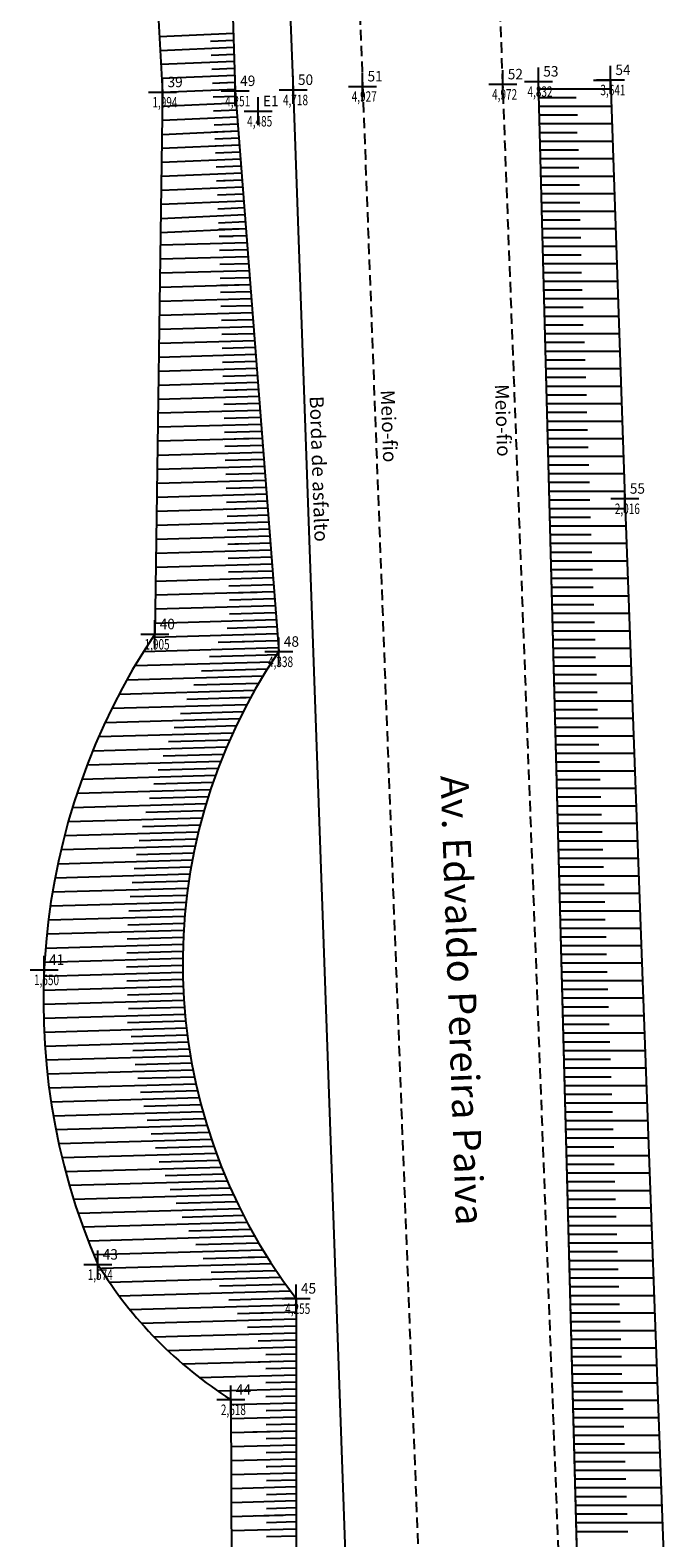
# Model space of a CAD drawing. Extents: x 176533 to 178081, y 1674452 to 1675984.
# Drawn here: x 176697 to 176743, y 1675653 to 1675761 of the extents above; entities that cross this region are included whole.
import ezdxf

# ---------------------------------------------------------------- set-up
doc = ezdxf.new("R2010")
doc.units = 0
doc.header["$LTSCALE"] = 3
doc.header["$MEASUREMENT"] = 0
doc.header["$PDMODE"] = 2
doc.header["$PDSIZE"] = -1
doc.linetypes.add('CONTINUO', pattern=[0])
doc.linetypes.add('DASHED2', pattern=[0.375, 0.25, -0.125])
doc.layers.get('0').update_dxf_attribs({"linetype": 'CONTINUOUS'})
for name, color, linetype in [('_TG', 7, 'CONTINUO'), ('barranco', 7, 'CONTINUOUS'), ('borda', 7, 'CONTINUOUS'), ('borda_asfalto', 7, 'CONTINUOUS'), ('poli_barranco', 7, 'CONTINUOUS'), ('T-MFIO-EXI', 7, 'DASHED2')]:
    doc.layers.add(name, color=color, linetype=linetype)
doc.styles.add('SIMPLEX', font='simplex', dxfattribs={"height": 0.2})

# ---------------------------------------------------------------- blocks, each defined once
blk = doc.blocks.new('SIMB_PONTO')
at = {"color": 0}
blk.add_point((0, 0), dxfattribs=at)
for tag in ['COTA', 'PONTO', 'DESC']:
    blk.add_attdef(tag, (0, 0), '', height=1)

msp = doc.modelspace()

# ---------------------------------------------------------------- linework, layer by layer
at = {"layer": 'barranco'}
for p, q in [((176707.98, 1675864.94), (176711.6, 1675756.74)), ((176703.76, 1675802.05), (176706.41, 1675756.66)), ((176706.18, 1675760.64), (176711.47, 1675760.87)), ((176709.84, 1675760.3), (176711.48, 1675760.37)), ((176706.23, 1675759.64), (176711.5, 1675759.87)), ((176709.88, 1675759.3), (176711.52, 1675759.37)), ((176706.29, 1675758.65), (176711.53, 1675758.87)), ((176709.92, 1675758.3), (176711.55, 1675758.37)), ((176706.35, 1675757.65), (176711.57, 1675757.88)), ((176709.97, 1675757.3), (176711.58, 1675757.38)), ((176709.97, 1675757.3), (176710.97, 1675757.35)), ((176736.31, 1675641.01), (176733.26, 1675757.42)), ((176738.41, 1675757.53), (176739.44, 1675727.6)), ((176706.41, 1675756.66), (176705.85, 1675717.91)), ((176706.39, 1675755.65), (176711.67, 1675755.88)), ((176706.41, 1675756.65), (176711.6, 1675756.88)), ((176710.01, 1675756.31), (176711.62, 1675756.38)), ((176711.6, 1675756.74), (176714.72, 1675716.66)), ((176706.38, 1675754.65), (176711.75, 1675754.88)), ((176710.05, 1675755.31), (176711.71, 1675755.38)), ((176706.37, 1675753.64), (176711.83, 1675753.88)), ((176710.1, 1675754.31), (176711.79, 1675754.38)), ((176710.12, 1675753.81), (176711.83, 1675753.88)), ((176710.12, 1675753.81), (176711.83, 1675753.88)), ((176706.35, 1675752.64), (176711.9, 1675752.89)), ((176710.14, 1675753.31), (176711.87, 1675753.38)), ((176710.16, 1675752.81), (176711.9, 1675752.89)), ((176706.34, 1675751.64), (176711.98, 1675751.89)), ((176710.19, 1675752.31), (176711.94, 1675752.39)), ((176706.32, 1675750.64), (176712.06, 1675750.89)), ((176710.23, 1675751.31), (176712.02, 1675751.39)), ((176738.65, 1675750.62), (176733.43, 1675750.62)), ((176706.31, 1675749.64), (176712.14, 1675749.89)), ((176710.27, 1675750.31), (176712.1, 1675750.39)), ((176710.27, 1675750.31), (176711.27, 1675750.36)), ((176710.27, 1675750.31), (176711.27, 1675750.36)), ((176710.32, 1675749.31), (176712.18, 1675749.39)), ((176736.19, 1675750), (176733.45, 1675750)), ((176738.69, 1675749.38), (176733.47, 1675749.38)), ((176706.29, 1675748.64), (176712.21, 1675748.89)), ((176710.36, 1675748.31), (176712.25, 1675748.4)), ((176706.28, 1675747.63), (176712.29, 1675747.9)), ((176710.4, 1675747.31), (176712.33, 1675747.4)), ((176706.26, 1675746.63), (176712.37, 1675746.9)), ((176710.42, 1675746.85), (176712.37, 1675746.9)), ((176710.44, 1675746.35), (176712.41, 1675746.4)), ((176710.44, 1675746.35), (176711.44, 1675746.37)), ((176706.25, 1675745.73), (176712.45, 1675745.9)), ((176710.47, 1675745.35), (176712.48, 1675745.4)), ((176706.24, 1675744.73), (176712.52, 1675744.9)), ((176710.5, 1675744.35), (176712.56, 1675744.41)), ((176706.21, 1675742.72), (176712.68, 1675742.91)), ((176706.22, 1675743.73), (176712.6, 1675743.91)), ((176710.52, 1675743.35), (176712.64, 1675743.41)), ((176710.54, 1675742.85), (176712.54, 1675742.9)), ((176710.54, 1675742.85), (176712.54, 1675742.9)), ((176706.19, 1675741.72), (176712.76, 1675741.91)), ((176710.55, 1675742.35), (176712.72, 1675742.41)), ((176706.18, 1675740.72), (176712.83, 1675740.91)), ((176710.58, 1675741.35), (176712.79, 1675741.41)), ((176706.16, 1675739.72), (176712.91, 1675739.91)), ((176710.61, 1675740.35), (176712.87, 1675740.41)), ((176706.15, 1675738.72), (176712.99, 1675738.91)), ((176710.64, 1675739.35), (176712.95, 1675739.41)), ((176710.64, 1675739.35), (176711.64, 1675739.38)), ((176710.64, 1675739.35), (176711.64, 1675739.38)), ((176706.14, 1675737.72), (176713.07, 1675737.92)), ((176710.67, 1675738.35), (176713.03, 1675738.42)), ((176706.12, 1675736.72), (176713.14, 1675736.92)), ((176710.69, 1675737.35), (176713.1, 1675737.42)), ((176706.11, 1675735.72), (176713.22, 1675735.92)), ((176710.72, 1675736.35), (176713.18, 1675736.42)), ((176710.75, 1675735.35), (176713.26, 1675735.42)), ((176710.75, 1675735.35), (176711.75, 1675735.38)), ((176706.09, 1675734.72), (176713.3, 1675734.92)), ((176710.78, 1675734.35), (176713.34, 1675734.42)), ((176706.08, 1675733.72), (176713.38, 1675733.92)), ((176710.81, 1675733.35), (176713.41, 1675733.42)), ((176706.06, 1675732.72), (176713.45, 1675732.93)), ((176710.84, 1675732.35), (176713.49, 1675732.43)), ((176706.05, 1675731.72), (176713.53, 1675731.93)), ((176710.85, 1675731.85), (176712.85, 1675731.91)), ((176710.85, 1675731.85), (176712.85, 1675731.91)), ((176710.86, 1675731.35), (176713.57, 1675731.43)), ((176706.03, 1675730.71), (176713.61, 1675730.93)), ((176710.89, 1675730.35), (176713.65, 1675730.43)), ((176706.01, 1675728.71), (176713.76, 1675728.93)), ((176706.02, 1675729.71), (176713.69, 1675729.93)), ((176710.92, 1675729.35), (176713.72, 1675729.43)), ((176705.99, 1675727.71), (176713.84, 1675727.93)), ((176710.95, 1675728.35), (176713.8, 1675728.43)), ((176710.95, 1675728.35), (176711.95, 1675728.38)), ((176710.95, 1675728.35), (176711.95, 1675728.38)), ((176705.98, 1675726.71), (176713.92, 1675726.94)), ((176710.98, 1675727.35), (176713.88, 1675727.44)), ((176710.99, 1675726.85), (176712.99, 1675726.91)), ((176739.44, 1675727.6), (176742.58, 1675641.97)), ((176705.96, 1675725.71), (176714, 1675725.94)), ((176711.01, 1675726.35), (176713.96, 1675726.44)), ((176705.95, 1675724.71), (176714.07, 1675724.94)), ((176711.03, 1675725.35), (176714.03, 1675725.44)), ((176705.93, 1675723.71), (176714.15, 1675723.94)), ((176711.06, 1675724.35), (176714.11, 1675724.44)), ((176711.06, 1675724.35), (176712.06, 1675724.38)), ((176705.92, 1675722.71), (176714.23, 1675722.94)), ((176711.09, 1675723.35), (176714.19, 1675723.44)), ((176711.12, 1675722.36), (176714.27, 1675722.44)), ((176705.9, 1675721.71), (176714.31, 1675721.95)), ((176711.15, 1675721.36), (176714.34, 1675721.45)), ((176705.89, 1675720.71), (176714.38, 1675720.95)), ((176711.16, 1675720.86), (176713.16, 1675720.91)), ((176711.16, 1675720.86), (176713.16, 1675720.91)), ((176711.18, 1675720.36), (176714.42, 1675720.45)), ((176705.87, 1675719.71), (176714.46, 1675719.95)), ((176711.2, 1675719.36), (176714.5, 1675719.45)), ((176705.86, 1675718.7), (176714.54, 1675718.95)), ((176711.03, 1675718.35), (176714.58, 1675718.45)), ((176705.78, 1675717.7), (176714.62, 1675717.95)), ((176710.38, 1675717.33), (176714.65, 1675717.45)), ((176711.26, 1675717.36), (176712.26, 1675717.39)), ((176711.26, 1675717.36), (176712.26, 1675717.39)), ((176705.05, 1675716.68), (176714.69, 1675716.95)), ((176709.77, 1675716.31), (176714.72, 1675716.46)), ((176703.86, 1675714.65), (176713.59, 1675714.92)), ((176704.44, 1675715.66), (176714.23, 1675715.94)), ((176709.19, 1675715.3), (176713.91, 1675715.43)), ((176703.31, 1675713.63), (176713, 1675713.91)), ((176708.65, 1675714.28), (176713.29, 1675714.41)), ((176702.79, 1675712.62), (176712.44, 1675712.89)), ((176708.15, 1675713.27), (176712.71, 1675713.4)), ((176711.37, 1675713.36), (176712.37, 1675713.39)), ((176702.3, 1675711.6), (176711.92, 1675711.87)), ((176707.68, 1675712.25), (176712.17, 1675712.38)), ((176701.85, 1675710.59), (176711.44, 1675710.86)), ((176707.24, 1675711.24), (176711.67, 1675711.37)), ((176701.42, 1675709.58), (176710.99, 1675709.85)), ((176706.83, 1675710.23), (176711.21, 1675710.35)), ((176701.02, 1675708.56), (176710.58, 1675708.83)), ((176706.45, 1675709.22), (176710.78, 1675709.34)), ((176700.64, 1675707.55), (176710.19, 1675707.82)), ((176706.09, 1675708.21), (176710.38, 1675708.33)), ((176700.3, 1675706.54), (176709.84, 1675706.81)), ((176705.47, 1675706.19), (176709.68, 1675706.31)), ((176705.77, 1675707.2), (176710.02, 1675707.32)), ((176699.97, 1675705.53), (176709.53, 1675705.8)), ((176705.2, 1675705.18), (176709.38, 1675705.3)), ((176699.68, 1675704.52), (176709.24, 1675704.79)), ((176704.96, 1675704.17), (176709.1, 1675704.29)), ((176737.77, 1675705), (176734.63, 1675705)), ((176740.29, 1675704.38), (176734.65, 1675704.38)), ((176699.4, 1675703.52), (176708.98, 1675703.79)), ((176704.74, 1675703.17), (176708.86, 1675703.28)), ((176737.81, 1675703.75), (176734.66, 1675703.75)), ((176740.34, 1675703.12), (176734.68, 1675703.12)), ((176699.15, 1675702.51), (176708.74, 1675702.78)), ((176704.54, 1675702.16), (176708.64, 1675702.28)), ((176737.86, 1675702.5), (176734.7, 1675702.5)), ((176698.93, 1675701.5), (176708.54, 1675701.77)), ((176704.37, 1675701.16), (176708.45, 1675701.27)), ((176740.38, 1675701.88), (176734.71, 1675701.88)), ((176737.9, 1675701.25), (176734.73, 1675701.25)), ((176698.73, 1675700.5), (176708.36, 1675700.77)), ((176704.23, 1675700.15), (176708.28, 1675700.27)), ((176740.43, 1675700.62), (176734.75, 1675700.62)), ((176737.95, 1675700), (176734.76, 1675700)), ((176698.39, 1675698.49), (176708.08, 1675698.76)), ((176698.55, 1675699.49), (176708.21, 1675699.76)), ((176704.1, 1675699.15), (176708.14, 1675699.26)), ((176740.48, 1675699.38), (176734.78, 1675699.38)), ((176738, 1675698.75), (176734.79, 1675698.75)), ((176698.25, 1675697.48), (176707.99, 1675697.76)), ((176704, 1675698.14), (176708.03, 1675698.26)), ((176698.14, 1675696.48), (176707.91, 1675696.75)), ((176703.93, 1675697.14), (176707.95, 1675697.26)), ((176698.05, 1675695.47), (176707.87, 1675695.75)), ((176703.88, 1675696.14), (176707.89, 1675696.25)), ((176697.98, 1675694.47), (176707.84, 1675694.75)), ((176703.85, 1675695.14), (176707.85, 1675695.25)), ((176697.93, 1675693.47), (176707.85, 1675693.75)), ((176703.84, 1675694.14), (176707.84, 1675694.25)), ((176697.9, 1675692.47), (176707.88, 1675692.75)), ((176703.86, 1675693.14), (176707.86, 1675693.25)), ((176703.9, 1675692.14), (176707.9, 1675692.25)), ((176697.89, 1675691.47), (176707.93, 1675691.75)), ((176703.96, 1675691.14), (176707.97, 1675691.25)), ((176697.91, 1675690.47), (176708.01, 1675690.75)), ((176703.9, 1675690.14), (176708.06, 1675690.26)), ((176697.94, 1675689.47), (176708.12, 1675689.76)), ((176704.16, 1675689.14), (176708.18, 1675689.26)), ((176698, 1675688.47), (176708.25, 1675688.76)), ((176704.29, 1675688.15), (176708.32, 1675688.26)), ((176698.08, 1675687.47), (176708.4, 1675687.76)), ((176704.45, 1675687.15), (176708.49, 1675687.27)), ((176698.17, 1675686.47), (176708.59, 1675686.77)), ((176698.29, 1675685.48), (176708.79, 1675685.77)), ((176704.63, 1675686.16), (176708.69, 1675686.27)), ((176698.44, 1675684.48), (176709.03, 1675684.78)), ((176704.83, 1675685.16), (176708.91, 1675685.28)), ((176698.6, 1675683.49), (176709.29, 1675683.79)), ((176705.06, 1675684.17), (176709.16, 1675684.28)), ((176698.79, 1675682.49), (176709.58, 1675682.8)), ((176705.31, 1675683.18), (176709.43, 1675683.29)), ((176698.99, 1675681.5), (176709.9, 1675681.8)), ((176705.59, 1675682.18), (176709.74, 1675682.3)), ((176699.22, 1675680.5), (176710.25, 1675680.81)), ((176705.89, 1675681.19), (176710.07, 1675681.31)), ((176699.47, 1675679.51), (176710.63, 1675679.82)), ((176706.16, 1675680.2), (176710.43, 1675680.32)), ((176706.58, 1675679.21), (176710.83, 1675679.33)), ((176699.75, 1675678.52), (176711.03, 1675678.84)), ((176706.96, 1675678.22), (176711.25, 1675678.34)), ((176700.05, 1675677.52), (176711.47, 1675677.85)), ((176707.37, 1675677.23), (176711.71, 1675677.35)), ((176700.37, 1675676.53), (176711.95, 1675676.86)), ((176707.81, 1675676.24), (176712.19, 1675676.37)), ((176700.72, 1675675.54), (176712.45, 1675675.87)), ((176708.28, 1675675.26), (176712.72, 1675675.38)), ((176701.09, 1675674.55), (176712.99, 1675674.89)), ((176708.78, 1675674.27), (176713.28, 1675674.4)), ((176701.48, 1675673.56), (176713.57, 1675673.91)), ((176702.05, 1675672.58), (176714.18, 1675672.92)), ((176709.31, 1675673.28), (176713.87, 1675673.41)), ((176712.51, 1675673.38), (176713.51, 1675673.4)), ((176712.51, 1675673.38), (176713.51, 1675673.4)), ((176702.6, 1675671.59), (176714.84, 1675671.94)), ((176709.87, 1675672.3), (176714.51, 1675672.43)), ((176703.29, 1675670.61), (176715.54, 1675670.96)), ((176710.47, 1675671.32), (176715.19, 1675671.45)), ((176704.05, 1675669.63), (176715.94, 1675669.97)), ((176711.14, 1675670.33), (176715.94, 1675670.47)), ((176715.94, 1675670.42), (176715.97, 1675636.47)), ((176704.88, 1675668.66), (176715.94, 1675668.97)), ((176711.77, 1675669.35), (176715.94, 1675669.47)), ((176712.62, 1675669.38), (176713.62, 1675669.4)), ((176705.78, 1675667.68), (176715.94, 1675667.97)), ((176712.48, 1675668.37), (176715.94, 1675668.47)), ((176713.23, 1675667.39), (176715.94, 1675667.47)), ((176706.76, 1675666.71), (176715.94, 1675666.97)), ((176713.78, 1675666.41), (176715.94, 1675666.47)), ((176707.84, 1675665.74), (176715.95, 1675665.97)), ((176712.72, 1675665.88), (176714.72, 1675665.93)), ((176712.72, 1675665.88), (176714.72, 1675665.93)), ((176713.78, 1675665.41), (176715.95, 1675665.47)), ((176709.03, 1675664.77), (176715.95, 1675664.97)), ((176713.79, 1675664.41), (176715.95, 1675664.47)), ((176710.35, 1675663.81), (176715.95, 1675663.97)), ((176711.29, 1675663.19), (176711.4, 1675636.98)), ((176713.79, 1675663.41), (176715.95, 1675663.47)), ((176711.29, 1675662.84), (176715.95, 1675662.97)), ((176713.8, 1675662.41), (176715.95, 1675662.47)), ((176713.8, 1675662.41), (176713.82, 1675662.41)), ((176713.8, 1675662.41), (176713.82, 1675662.41)), ((176711.3, 1675661.84), (176715.95, 1675661.97)), ((176713.8, 1675661.41), (176715.95, 1675661.47)), ((176711.3, 1675660.84), (176715.95, 1675660.97)), ((176711.31, 1675659.84), (176715.95, 1675659.97)), ((176712.86, 1675660.88), (176714.86, 1675660.94)), ((176713.8, 1675660.41), (176715.95, 1675660.47)), ((176711.31, 1675658.84), (176715.95, 1675658.97)), ((176713.81, 1675659.41), (176715.95, 1675659.47)), ((176711.31, 1675657.83), (176715.95, 1675657.97)), ((176713.81, 1675658.41), (176715.95, 1675658.47)), ((176713.81, 1675658.41), (176713.93, 1675658.41)), ((176711.32, 1675656.83), (176715.95, 1675656.97)), ((176713.82, 1675657.41), (176715.95, 1675657.47)), ((176711.32, 1675655.83), (176715.95, 1675655.97)), ((176713.82, 1675656.41), (176715.95, 1675656.47)), ((176711.33, 1675654.83), (176715.95, 1675654.97)), ((176713.03, 1675654.88), (176715.03, 1675654.94)), ((176713.03, 1675654.88), (176715.03, 1675654.94)), ((176713.82, 1675655.41), (176715.95, 1675655.47)), ((176711.33, 1675653.83), (176715.95, 1675653.96)), ((176713.83, 1675654.4), (176715.95, 1675654.47)), ((176713.83, 1675653.4), (176715.95, 1675653.46))]:
    msp.add_line(p, q, dxfattribs=at)
at = {"layer": 'barranco', "flags": 128}
msp.add_lwpolyline([(176736.31, 1675641.01), (176733.26, 1675757.42)], dxfattribs=at)
at = {"layer": 'barranco'}
for centre, radius, start, end in [((176745.22, 1675691.65), 47.33, 146.2891, 203.3962), ((176747.36, 1675694.39), 39.52, 145.698, 217.3413)]:
    msp.add_arc(centre, radius, start, end, dxfattribs=at)
at = {"layer": 'borda'}
msp.add_arc((176727.22, 1675688.37), 29.79, 211.3812, 237.69, dxfattribs=at)
at = {"layer": 'borda_asfalto'}
for p, q in [((176711.72, 1675865.01), (176715.73, 1675756.82)), ((176715.73, 1675756.82), (176719.59, 1675648.07))]:
    msp.add_line(p, q, dxfattribs=at)
at = {"layer": 'poli_barranco'}
for p, q in [((176738.41, 1675757.5), (176737.19, 1675757.5)), ((176738.44, 1675756.88), (176733.27, 1675756.88)), ((176735.96, 1675756.25), (176733.29, 1675756.25)), ((176738.48, 1675755.62), (176733.3, 1675755.62)), ((176736.06, 1675755), (176733.32, 1675755)), ((176738.52, 1675754.38), (176733.34, 1675754.38)), ((176736.04, 1675753.75), (176733.35, 1675753.75)), ((176738.56, 1675753.12), (176733.37, 1675753.12)), ((176736.12, 1675752.5), (176733.39, 1675752.5)), ((176738.61, 1675751.88), (176733.4, 1675751.88)), ((176736.15, 1675751.25), (176733.42, 1675751.25)), ((176736.22, 1675748.75), (176733.48, 1675748.75)), ((176738.74, 1675748.12), (176733.5, 1675748.12)), ((176736.25, 1675747.5), (176733.52, 1675747.5)), ((176738.78, 1675746.88), (176733.53, 1675746.88)), ((176736.29, 1675746.25), (176733.55, 1675746.25)), ((176738.82, 1675745.62), (176733.57, 1675745.62)), ((176736.32, 1675745), (176733.58, 1675745)), ((176738.86, 1675744.38), (176733.6, 1675744.38)), ((176736.35, 1675743.75), (176733.61, 1675743.75)), ((176738.91, 1675743.12), (176733.63, 1675743.12)), ((176736.38, 1675742.5), (176733.65, 1675742.5)), ((176738.95, 1675741.88), (176733.66, 1675741.88)), ((176736.47, 1675741.25), (176733.68, 1675741.25)), ((176738.99, 1675740.62), (176733.7, 1675740.62)), ((176736.45, 1675740), (176733.71, 1675740)), ((176739.04, 1675739.38), (176733.73, 1675739.38)), ((176736.56, 1675738.75), (176733.75, 1675738.75)), ((176739.08, 1675738.12), (176733.76, 1675738.12)), ((176736.6, 1675737.5), (176733.78, 1675737.5)), ((176739.12, 1675736.88), (176733.79, 1675736.88)), ((176736.64, 1675736.25), (176733.81, 1675736.25)), ((176739.17, 1675735.62), (176733.83, 1675735.62)), ((176736.69, 1675735), (176733.84, 1675735)), ((176739.21, 1675734.38), (176733.86, 1675734.38)), ((176736.73, 1675733.75), (176733.88, 1675733.75)), ((176739.25, 1675733.12), (176733.89, 1675733.12)), ((176736.77, 1675732.5), (176733.91, 1675732.5)), ((176739.29, 1675731.88), (176733.93, 1675731.88)), ((176736.81, 1675731.25), (176733.94, 1675731.25)), ((176739.34, 1675730.62), (176733.96, 1675730.62)), ((176736.86, 1675730), (176733.98, 1675730)), ((176739.38, 1675729.38), (176733.99, 1675729.38)), ((176736.9, 1675728.75), (176734.01, 1675728.75)), ((176739.42, 1675728.12), (176734.02, 1675728.12)), ((176736.94, 1675727.5), (176734.04, 1675727.5)), ((176739.47, 1675726.88), (176734.06, 1675726.88)), ((176736.99, 1675726.25), (176734.07, 1675726.25)), ((176739.51, 1675725.62), (176734.09, 1675725.62)), ((176737.03, 1675725), (176734.11, 1675725)), ((176739.56, 1675724.38), (176734.12, 1675724.38)), ((176737.08, 1675723.75), (176734.14, 1675723.75)), ((176739.6, 1675723.12), (176734.16, 1675723.12)), ((176737.13, 1675722.5), (176734.17, 1675722.5)), ((176739.65, 1675721.88), (176734.19, 1675721.88)), ((176737.17, 1675721.25), (176734.2, 1675721.25)), ((176739.7, 1675720.62), (176734.22, 1675720.62)), ((176737.22, 1675720), (176734.24, 1675720)), ((176739.74, 1675719.38), (176734.25, 1675719.38)), ((176737.26, 1675718.75), (176734.27, 1675718.75)), ((176739.79, 1675718.12), (176734.29, 1675718.12)), ((176737.31, 1675717.5), (176734.3, 1675717.5)), ((176739.83, 1675716.88), (176734.32, 1675716.88)), ((176737.35, 1675716.25), (176734.34, 1675716.25)), ((176739.88, 1675715.62), (176734.35, 1675715.62)), ((176737.4, 1675715), (176734.37, 1675715)), ((176739.93, 1675714.38), (176734.38, 1675714.38)), ((176737.45, 1675713.75), (176734.4, 1675713.75)), ((176739.97, 1675713.12), (176734.42, 1675713.12)), ((176737.49, 1675712.5), (176734.43, 1675712.5)), ((176740.02, 1675711.88), (176734.45, 1675711.88)), ((176737.54, 1675711.25), (176734.47, 1675711.25)), ((176740.06, 1675710.62), (176734.48, 1675710.62)), ((176737.58, 1675710), (176734.5, 1675710)), ((176740.11, 1675709.38), (176734.52, 1675709.38)), ((176737.63, 1675708.75), (176734.53, 1675708.75)), ((176740.15, 1675708.12), (176734.55, 1675708.12)), ((176737.68, 1675707.5), (176734.57, 1675707.5)), ((176740.2, 1675706.88), (176734.58, 1675706.88)), ((176737.72, 1675706.25), (176734.6, 1675706.25)), ((176740.25, 1675705.62), (176734.61, 1675705.62)), ((176740.52, 1675698.12), (176734.81, 1675698.12)), ((176738.04, 1675697.5), (176734.83, 1675697.5)), ((176740.57, 1675696.88), (176734.84, 1675696.88)), ((176738.09, 1675696.25), (176734.86, 1675696.25)), ((176740.61, 1675695.62), (176734.88, 1675695.62)), ((176738.13, 1675695), (176734.89, 1675695)), ((176740.66, 1675694.38), (176734.91, 1675694.38)), ((176738.18, 1675693.75), (176734.93, 1675693.75)), ((176740.7, 1675693.12), (176734.94, 1675693.12)), ((176738.23, 1675692.5), (176734.96, 1675692.5)), ((176740.75, 1675691.88), (176734.98, 1675691.88)), ((176738.27, 1675691.25), (176734.99, 1675691.25)), ((176740.8, 1675690.62), (176735.01, 1675690.62)), ((176738.32, 1675690), (176735.02, 1675690)), ((176740.84, 1675689.38), (176735.04, 1675689.38)), ((176738.36, 1675688.75), (176735.06, 1675688.75)), ((176740.89, 1675688.12), (176735.07, 1675688.12)), ((176738.41, 1675687.5), (176735.09, 1675687.5)), ((176740.93, 1675686.88), (176735.11, 1675686.88)), ((176738.45, 1675686.25), (176735.12, 1675686.25)), ((176740.98, 1675685.62), (176735.14, 1675685.62)), ((176738.5, 1675685), (176735.16, 1675685)), ((176741.02, 1675684.38), (176735.17, 1675684.38)), ((176738.55, 1675683.75), (176735.19, 1675683.75)), ((176741.07, 1675683.12), (176735.2, 1675683.12)), ((176738.59, 1675682.5), (176735.22, 1675682.5)), ((176741.12, 1675681.88), (176735.24, 1675681.88)), ((176738.64, 1675681.25), (176735.25, 1675681.25)), ((176741.16, 1675680.62), (176735.27, 1675680.62)), ((176738.68, 1675680), (176735.29, 1675680)), ((176741.21, 1675679.38), (176735.3, 1675679.38)), ((176738.73, 1675678.75), (176735.32, 1675678.75)), ((176741.25, 1675678.12), (176735.34, 1675678.12)), ((176738.78, 1675677.5), (176735.35, 1675677.5)), ((176741.3, 1675676.88), (176735.37, 1675676.88)), ((176738.82, 1675676.25), (176735.38, 1675676.25)), ((176741.35, 1675675.62), (176735.4, 1675675.62)), ((176738.87, 1675675), (176735.42, 1675675)), ((176741.39, 1675674.38), (176735.43, 1675674.38)), ((176738.91, 1675673.75), (176735.45, 1675673.75)), ((176741.44, 1675673.12), (176735.47, 1675673.12)), ((176738.96, 1675672.5), (176735.48, 1675672.5)), ((176741.48, 1675671.88), (176735.5, 1675671.88)), ((176739, 1675671.25), (176735.52, 1675671.25)), ((176741.53, 1675670.62), (176735.53, 1675670.62)), ((176739.05, 1675670), (176735.55, 1675670)), ((176741.57, 1675669.38), (176735.57, 1675669.38)), ((176739.1, 1675668.75), (176735.58, 1675668.75)), ((176741.62, 1675668.12), (176735.6, 1675668.12)), ((176739.14, 1675667.5), (176735.61, 1675667.5)), ((176741.67, 1675666.88), (176735.63, 1675666.88)), ((176739.19, 1675666.25), (176735.65, 1675666.25)), ((176741.71, 1675665.62), (176735.66, 1675665.62)), ((176739.23, 1675665), (176735.68, 1675665)), ((176741.76, 1675664.38), (176735.7, 1675664.38)), ((176739.28, 1675663.75), (176735.71, 1675663.75)), ((176741.8, 1675663.12), (176735.73, 1675663.12)), ((176739.32, 1675662.5), (176735.75, 1675662.5)), ((176741.85, 1675661.88), (176735.76, 1675661.88)), ((176739.37, 1675661.25), (176735.78, 1675661.25)), ((176741.9, 1675660.62), (176735.79, 1675660.62)), ((176739.42, 1675660), (176735.81, 1675660)), ((176741.94, 1675659.38), (176735.83, 1675659.38)), ((176739.46, 1675658.75), (176735.84, 1675658.75)), ((176741.99, 1675658.12), (176735.86, 1675658.12)), ((176739.51, 1675657.5), (176735.88, 1675657.5)), ((176742.03, 1675656.88), (176735.89, 1675656.88)), ((176739.55, 1675656.25), (176735.91, 1675656.25)), ((176742.08, 1675655.62), (176735.93, 1675655.62)), ((176739.6, 1675655), (176735.94, 1675655)), ((176742.12, 1675654.38), (176735.96, 1675654.38)), ((176739.65, 1675653.75), (176735.97, 1675653.75))]:
    msp.add_line(p, q, dxfattribs=at)
at = {"layer": 'T-MFIO-EXI', "linetype": 'DASHED2'}
for p, q in [((176718.15, 1675825.18), (176720.7, 1675757.07)), ((176730.72, 1675757.22), (176729.02, 1675804.44)), ((176720.7, 1675757.07), (176724.81, 1675648.46)), ((176735.12, 1675641.16), (176730.72, 1675757.22))]:
    msp.add_line(p, q, dxfattribs=at)

# ---------------------------------------------------------------- block references
at = {"layer": '_TG', "color": 3}
ref = msp.add_blockref('SIMB_PONTO', (176720.7, 1675757.07), dxfattribs=at)
ref.add_attrib('PONTO', '51', (176721.05, 1675757.42), dxfattribs={"layer": '0', "color": 1, "height": 0.75, "style": 'SIMPLEX', "width": 0.954526, "flags": 8})
ref.add_attrib('COTA', '4,927', (176719.92, 1675755.97), dxfattribs={"layer": '0', "color": 2, "height": 0.75, "style": 'SIMPLEX', "width": 0.699986, "flags": 8})
ref = msp.add_blockref('SIMB_PONTO', (176730.72, 1675757.22), dxfattribs=at)
ref.add_attrib('PONTO', '52', (176731.07, 1675757.57), dxfattribs={"layer": '0', "color": 1, "height": 0.75, "style": 'SIMPLEX', "width": 0.954526, "flags": 8})
ref.add_attrib('COTA', '4,972', (176729.95, 1675756.12), dxfattribs={"layer": '0', "color": 2, "height": 0.75, "style": 'SIMPLEX', "width": 0.699986, "flags": 8})
ref = msp.add_blockref('SIMB_PONTO', (176733.26, 1675757.42), dxfattribs=at)
ref.add_attrib('PONTO', '53', (176733.61, 1675757.77), dxfattribs={"layer": '0', "color": 1, "height": 0.75, "style": 'SIMPLEX', "width": 0.954526, "flags": 8})
ref.add_attrib('COTA', '4,832', (176732.48, 1675756.32), dxfattribs={"layer": '0', "color": 2, "height": 0.75, "style": 'SIMPLEX', "width": 0.699986, "flags": 8})
ref = msp.add_blockref('SIMB_PONTO', (176738.41, 1675757.53), dxfattribs=at)
ref.add_attrib('PONTO', '54', (176738.76, 1675757.88), dxfattribs={"layer": '0', "color": 1, "height": 0.75, "style": 'SIMPLEX', "width": 0.954526, "flags": 8})
ref.add_attrib('COTA', '3,641', (176737.69, 1675756.43), dxfattribs={"layer": '0', "color": 2, "height": 0.75, "style": 'SIMPLEX', "width": 0.699986, "flags": 8})
ref = msp.add_blockref('SIMB_PONTO', (176706.41, 1675756.66), dxfattribs=at)
ref.add_attrib('PONTO', '39', (176706.76, 1675757.01), dxfattribs={"layer": '0', "color": 1, "height": 0.75, "style": 'SIMPLEX', "width": 0.954526, "flags": 8})
ref.add_attrib('COTA', '1,994', (176705.68, 1675755.56), dxfattribs={"layer": '0', "color": 2, "height": 0.75, "style": 'SIMPLEX', "width": 0.699986, "flags": 8})
ref = msp.add_blockref('SIMB_PONTO', (176711.6, 1675756.74), dxfattribs=at)
ref.add_attrib('PONTO', '49', (176711.95, 1675757.09), dxfattribs={"layer": '0', "color": 1, "height": 0.75, "style": 'SIMPLEX', "width": 0.954526, "flags": 8})
ref.add_attrib('COTA', '4,251', (176710.88, 1675755.64), dxfattribs={"layer": '0', "color": 2, "height": 0.75, "style": 'SIMPLEX', "width": 0.699986, "flags": 8})
ref = msp.add_blockref('SIMB_PONTO', (176715.73, 1675756.82), dxfattribs=at)
ref.add_attrib('PONTO', '50', (176716.08, 1675757.17), dxfattribs={"layer": '0', "color": 1, "height": 0.75, "style": 'SIMPLEX', "width": 0.954526, "flags": 8})
ref.add_attrib('COTA', '4,718', (176715.01, 1675755.72), dxfattribs={"layer": '0', "color": 2, "height": 0.75, "style": 'SIMPLEX', "width": 0.699986, "flags": 8})
ref = msp.add_blockref('SIMB_PONTO', (176713.23, 1675755.3), dxfattribs=at)
ref.add_attrib('PONTO', 'E1', (176713.58, 1675755.65), dxfattribs={"layer": '0', "color": 1, "height": 0.75, "style": 'SIMPLEX', "width": 0.954526, "flags": 8})
ref.add_attrib('COTA', '4,485', (176712.45, 1675754.2), dxfattribs={"layer": '0', "color": 2, "height": 0.75, "style": 'SIMPLEX', "width": 0.699986, "flags": 8})
ref = msp.add_blockref('SIMB_PONTO', (176739.44, 1675727.6), dxfattribs=at)
ref.add_attrib('PONTO', '55', (176739.79, 1675727.95), dxfattribs={"layer": '0', "color": 1, "height": 0.75, "style": 'SIMPLEX', "width": 0.954526, "flags": 8})
ref.add_attrib('COTA', '2,016', (176738.72, 1675726.5), dxfattribs={"layer": '0', "color": 2, "height": 0.75, "style": 'SIMPLEX', "width": 0.699986, "flags": 8})
ref = msp.add_blockref('SIMB_PONTO', (176705.85, 1675717.91), dxfattribs=at)
ref.add_attrib('PONTO', '40', (176706.2, 1675718.26), dxfattribs={"layer": '0', "color": 1, "height": 0.75, "style": 'SIMPLEX', "width": 0.954526, "flags": 8})
ref.add_attrib('COTA', '1,905', (176705.12, 1675716.81), dxfattribs={"layer": '0', "color": 2, "height": 0.75, "style": 'SIMPLEX', "width": 0.699986, "flags": 8})
ref = msp.add_blockref('SIMB_PONTO', (176714.72, 1675716.66), dxfattribs=at)
ref.add_attrib('PONTO', '48', (176715.07, 1675717.01), dxfattribs={"layer": '0', "color": 1, "height": 0.75, "style": 'SIMPLEX', "width": 0.954526, "flags": 8})
ref.add_attrib('COTA', '4,338', (176713.94, 1675715.56), dxfattribs={"layer": '0', "color": 2, "height": 0.75, "style": 'SIMPLEX', "width": 0.699986, "flags": 8})
ref = msp.add_blockref('SIMB_PONTO', (176697.95, 1675693.92), dxfattribs=at)
ref.add_attrib('PONTO', '41', (176698.3, 1675694.27), dxfattribs={"layer": '0', "color": 1, "height": 0.75, "style": 'SIMPLEX', "width": 0.954526, "flags": 8})
ref.add_attrib('COTA', '1,550', (176697.22, 1675692.82), dxfattribs={"layer": '0', "color": 2, "height": 0.75, "style": 'SIMPLEX', "width": 0.699986, "flags": 8})
ref = msp.add_blockref('SIMB_PONTO', (176701.78, 1675672.85), dxfattribs=at)
ref.add_attrib('PONTO', '43', (176702.13, 1675673.2), dxfattribs={"layer": '0', "color": 1, "height": 0.75, "style": 'SIMPLEX', "width": 0.954526, "flags": 8})
ref.add_attrib('COTA', '1,574', (176701.06, 1675671.75), dxfattribs={"layer": '0', "color": 2, "height": 0.75, "style": 'SIMPLEX', "width": 0.699986, "flags": 8})
ref = msp.add_blockref('SIMB_PONTO', (176715.94, 1675670.42), dxfattribs=at)
ref.add_attrib('PONTO', '45', (176716.29, 1675670.77), dxfattribs={"layer": '0', "color": 1, "height": 0.75, "style": 'SIMPLEX', "width": 0.954526, "flags": 8})
ref.add_attrib('COTA', '4,255', (176715.17, 1675669.32), dxfattribs={"layer": '0', "color": 2, "height": 0.75, "style": 'SIMPLEX', "width": 0.699986, "flags": 8})
ref = msp.add_blockref('SIMB_PONTO', (176711.29, 1675663.19), dxfattribs=at)
ref.add_attrib('PONTO', '44', (176711.64, 1675663.54), dxfattribs={"layer": '0', "color": 1, "height": 0.75, "style": 'SIMPLEX', "width": 0.954526, "flags": 8})
ref.add_attrib('COTA', '2,618', (176710.57, 1675662.09), dxfattribs={"layer": '0', "color": 2, "height": 0.75, "style": 'SIMPLEX', "width": 0.699986, "flags": 8})

# ---------------------------------------------------------------- texts
at = {"layer": 'borda_asfalto', "insert": (176717.91, 1675734.95), "char_height": 1, "width": 10.9414, "attachment_point": 1, "rotation": 271.978}
msp.add_mtext('{\\fComic Sans MS|b0|i0|c0|p66;Borda de asfalto}', dxfattribs=at)
at = {"layer": 'T-MFIO-EXI', "linetype": 'DASHED2', "attachment_point": 1, "rotation": 272}
for s, insert, char_height, width in [('{\\fComic Sans MS|b0|i0|c0|p66;Meio-fio}', (176731.14, 1675735.8), 1, 10.9414), ('{\\fComic Sans MS|b0|i0|c0|p66;Meio-fio}', (176722.99, 1675735.39), 1, 10.9414), ('{\\fComic Sans MS|b0|i0|c0|p66;Av. Edvaldo Pereira Paiva}', (176728.26, 1675707.85), 2, 44.8022)]:
    msp.add_mtext(s, dxfattribs=dict(at, insert=insert, char_height=char_height, width=width))

doc.saveas('drawing.dxf')
